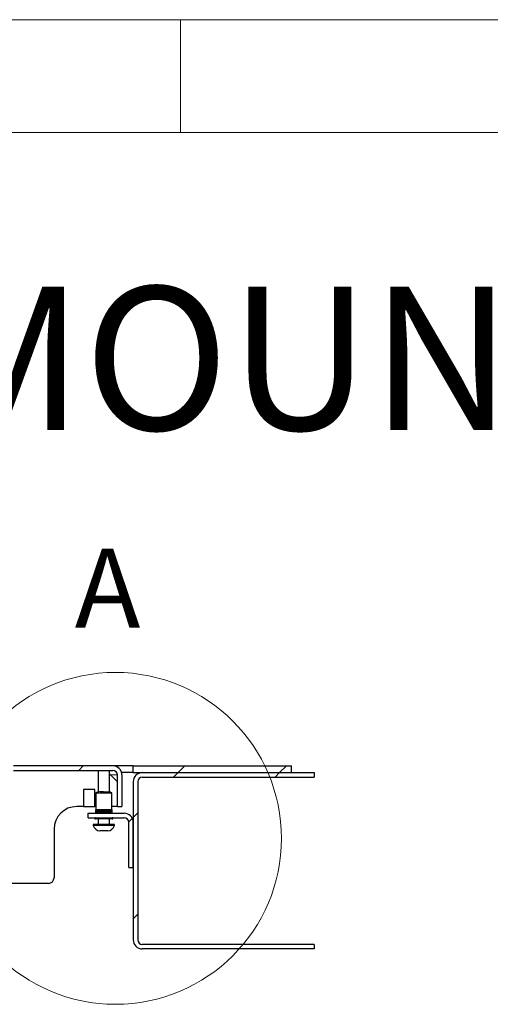
# Paper-space layout 'EPI(CI) BUILT IN' of a CAD drawing. Units: millimetres. Extents: x -946 to 415, y 5 to 292.
# Drawn here: x 153 to 174, y 248 to 292 of the extents above; entities that cross this region are included whole.
import ezdxf

# ---------------------------------------------------------------- set-up
doc = ezdxf.new("R2010")
doc.units = ezdxf.units.MM
doc.linetypes.add('PHANTOM', pattern=[12.7, 6.35, -1.27, 1.27, -1.27, 1.27, -1.27])
doc.styles.add('SLDTEXTSTYLE0', font='TXT', dxfattribs={"width": 0.75})
doc.dimstyles.new('SLDDIMSTYLE7', dxfattribs={"dimtxt": 3.5, "dimasz": 3.302, "dimexe": 0, "dimexo": 0.0625, "dimgap": 0.875, "dimtad": 1, "dimrnd": 1e-09, "dimzin": 12, "dimdsep": 46, "dimtxsty": 'SLDTEXTSTYLE0', "dimsah": 1, "dimcen": 0.09, "dimse1": 1, "dimsd1": 1, "dimadec": 0, "dimazin": 3, "dimtfac": 1, "dimtofl": 0, "dimtmove": 0, "dimatfit": 3, "dimfxl": 0, "dimfrac": 2, "dimtolj": 1, "dimtzin": 12, "dimarcsym": 0})
pattern_1 = [(45, (0, 0), (-13.4704, 13.4704), []), (45, (4.49, 2e-323), (-13.4704, 13.4704), []), (45, (8.98, 4e-323), (-13.4704, 13.4704), []), (45, (13.47, 6e-323), (-13.4704, 13.4704), [])]
pattern_2 = [(45, (0, 0), (-13.4704, 13.4704), []), (45, (4.49, 0), (-13.4704, 13.4704), []), (45, (8.98, 0), (-13.4704, 13.4704), []), (45, (13.47, 0), (-13.4704, 13.4704), [])]

# ---------------------------------------------------------------- blocks, each defined once
blk = doc.blocks.new('_D_58')
at = {"color": 96, "linetype": 'Continuous', "lineweight": 18}
for p, q in [((313.659, 258.934), (313.659, 274.934)), ((313.659, 273.934), (275.595, 273.934))]:
    blk.add_line(p, q, dxfattribs=at)
blk.add_solid([(313.659, 273.934), (310.357, 274.442), (310.357, 273.426)], dxfattribs=at)
at = {"color": 96, "linetype": 'Continuous', "lineweight": 18, "insert": (275.595, 278.446), "char_height": 3.5, "attachment_point": 1, "style": 'SLDTEXTSTYLE0'}
blk.add_mtext('1260', dxfattribs=at)
blk = doc.blocks.new('_D_61')
at = {"color": 96, "linetype": 'Continuous', "lineweight": 18}
for p, q in [((308.659, 254.934), (308.659, 268.934)), ((308.659, 267.934), (281.626, 267.934))]:
    blk.add_line(p, q, dxfattribs=at)
blk.add_solid([(308.659, 267.934), (305.357, 268.442), (305.357, 267.426)], dxfattribs=at)
at = {"color": 96, "linetype": 'Continuous', "lineweight": 18, "insert": (281.626, 272.446), "char_height": 3.5, "attachment_point": 1, "style": 'SLDTEXTSTYLE0'}
blk.add_mtext('1250', dxfattribs=at)

psp = doc.layouts.new('EPI(CI) BUILT IN')

# ---------------------------------------------------------------- hatches: boundary and pattern name
at = {"linetype": 'Continuous', "lineweight": 18}
h = psp.add_hatch(dxfattribs=at)
h.set_pattern_fill('DIN 201 steel and steel cast iron', style=0, pattern_type=2)
h.set_pattern_definition(pattern_1)
edge = h.paths.add_edge_path(flags=0)
edge.add_line((157.208, 258.571), (157.208, 257.171))
edge.add_line((157.208, 257.171), (157.408, 257.171))
edge.add_line((157.408, 257.171), (157.408, 258.571))
edge.add_arc((157.008, 258.571), 0.4, 360, 450)
edge.add_line((157.008, 258.971), (152.608, 258.971))
edge.add_arc((152.608, 258.571), 0.4, 90, 180)
edge.add_line((152.208, 258.571), (152.208, 256.221))
edge.add_arc((151.708, 256.221), 0.5, 270, 360, ccw=False)
edge.add_line((151.708, 255.721), (147.708, 255.721))
edge.add_arc((147.708, 256.221), 0.5, 180, 270, ccw=False)
edge.add_line((147.208, 256.221), (147.208, 257.971))
edge.add_line((147.208, 257.971), (147.008, 257.971))
edge.add_line((147.008, 257.971), (147.008, 256.221))
edge.add_arc((147.708, 256.221), 0.7, 180, 270)
edge.add_line((147.708, 255.521), (151.708, 255.521))
edge.add_arc((151.708, 256.221), 0.7, 270, 360)
edge.add_line((152.408, 256.221), (152.408, 258.571))
edge.add_arc((152.608, 258.571), 0.2, 90, 180, ccw=False)
edge.add_line((152.608, 258.771), (157.008, 258.771))
edge.add_arc((157.008, 258.571), 0.2, 0, 90, ccw=False)
h = psp.add_hatch(dxfattribs=at)
h.set_pattern_fill('DIN 201 steel and steel cast iron', color=256, style=0, pattern_type=2)
h.set_pattern_definition(pattern_1)
h.paths.add_polyline_path([(157.908, 258.671), (164.908, 258.671), (164.908, 258.971), (157.908, 258.971)], flags=0)
h = psp.add_hatch(dxfattribs=at)
h.set_pattern_fill('DIN 201 steel and steel cast iron', style=0, pattern_type=2)
h.set_pattern_definition(pattern_2)
edge = h.paths.add_edge_path(flags=0)
edge.add_line((165.908, 250.871), (165.908, 251.071))
edge.add_line((165.908, 251.071), (158.308, 251.071))
edge.add_arc((158.308, 251.271), 0.2, 180, 270, ccw=False)
edge.add_line((158.108, 251.271), (158.108, 258.271))
edge.add_arc((158.308, 258.271), 0.2, 90, 180, ccw=False)
edge.add_line((158.308, 258.471), (165.908, 258.471))
edge.add_line((165.908, 258.471), (165.908, 258.671))
edge.add_line((165.908, 258.671), (158.308, 258.671))
edge.add_arc((158.308, 258.271), 0.4, 90, 180)
edge.add_line((157.908, 258.271), (157.908, 251.271))
edge.add_arc((158.308, 251.271), 0.4, 180, 270)
edge.add_line((158.308, 250.871), (165.908, 250.871))
h = psp.add_hatch(dxfattribs=at)
h.set_pattern_fill('DIN 201 steel and steel cast iron', style=0, pattern_type=2)
h.set_pattern_definition(pattern_2)
edge = h.paths.add_edge_path(flags=0)
edge.add_line((157.708, 256.471), (157.708, 254.471))
edge.add_line((157.708, 254.471), (157.908, 254.471))
edge.add_line((157.908, 254.471), (157.908, 256.471))
edge.add_arc((157.508, 256.471), 0.4, 0, 90)
edge.add_line((157.508, 256.871), (155.908, 256.871))
edge.add_line((155.908, 256.871), (155.908, 256.671))
edge.add_line((155.908, 256.671), (157.508, 256.671))
edge.add_arc((157.508, 256.471), 0.2, 0, 90, ccw=False)

# ---------------------------------------------------------------- linework, layer by layer
at = {"color": 7, "linetype": 'Continuous', "lineweight": 18}
for p, q in [((415, 292), (5, 292)), ((160, 287), (160, 292)), ((410, 287), (10, 287))]:
    psp.add_line(p, q, dxfattribs=at)
for p, q in [((157.008, 258.971), (152.608, 258.971)), ((157.908, 258.971), (157.008, 258.971)), ((157.908, 258.671), (157.908, 258.971)), ((157.908, 258.971), (164.908, 258.971)), ((164.908, 258.671), (164.908, 258.971)), ((152.608, 258.771), (157.008, 258.771)), ((156.358, 258.771), (156.358, 257.82)), ((156.858, 257.82), (156.858, 258.771)), ((157.208, 258.271), (156.858, 258.621)), ((157.208, 257.171), (157.208, 258.571)), ((157.908, 258.671), (157.3953, 258.671)), ((157.408, 258.571), (157.408, 257.171)), ((157.908, 258.671), (164.908, 258.671)), ((158.308, 258.671), (165.908, 258.671)), ((158.308, 258.471), (165.908, 258.471)), ((165.908, 258.671), (165.908, 258.471)), ((157.908, 258.271), (157.908, 251.271)), ((158.108, 258.271), (158.108, 251.271)), ((155.708, 257.921), (155.708, 257.171)), ((156.208, 257.921), (155.708, 257.921)), ((156.208, 257.171), (156.208, 257.921)), ((156.258, 257.77), (156.258, 257.0285)), ((156.958, 257.0285), (156.958, 257.77)), ((155.708, 257.171), (155.408, 257.171)), ((155.708, 257.171), (156.208, 257.171)), ((156.258, 257.171), (156.208, 257.171)), ((157.208, 257.171), (156.958, 257.171)), ((157.208, 257.171), (157.408, 257.171)), ((155.908, 256.671), (155.908, 256.871)), ((155.908, 256.871), (157.508, 256.871)), ((156.2579, 256.871), (156.2579, 257.0285)), ((156.2615, 257.0285), (156.258, 257.0285)), ((156.2614, 256.871), (156.2614, 257.0285)), ((156.2647, 256.871), (156.2647, 257.0285)), ((156.2802, 257.0285), (156.2649, 257.0285)), ((156.276, 256.871), (156.276, 257.0285)), ((156.2801, 256.871), (156.2801, 257.0285)), ((156.2877, 256.871), (156.2877, 257.0285)), ((156.3143, 257.0285), (156.2878, 257.0285)), ((156.2995, 256.871), (156.2995, 257.0285)), ((156.3142, 256.871), (156.3142, 257.0285)), ((156.3256, 256.871), (156.3256, 257.0285)), ((156.3621, 257.0285), (156.3257, 257.0285)), ((156.3375, 256.871), (156.3375, 257.0285)), ((156.362, 256.871), (156.362, 257.0285)), ((156.3767, 256.871), (156.3767, 257.0285)), ((156.4214, 257.0285), (156.3768, 257.0285)), ((156.3881, 256.871), (156.3881, 257.0285)), ((156.4214, 256.871), (156.4214, 257.0285)), ((156.4386, 256.871), (156.4386, 257.0285)), ((156.4636, 257.0285), (156.4387, 257.0285)), ((156.449, 256.871), (156.449, 257.0285)), ((156.4894, 257.0285), (156.4636, 257.0285)), ((156.487, 257.0285), (156.487, 256.871)), ((156.4894, 256.871), (156.4894, 257.0285)), ((156.5084, 256.871), (156.5084, 257.0285)), ((156.5629, 257.0285), (156.5085, 257.0285)), ((156.5173, 256.871), (156.5173, 257.0285)), ((156.5581, 257.0285), (156.5581, 256.871)), ((156.563, 257.0285), (156.563, 256.871)), ((156.5829, 257.0285), (156.5829, 256.871)), ((156.6386, 257.0285), (156.583, 257.0285)), ((156.5899, 256.871), (156.5899, 257.0285)), ((156.6316, 257.0285), (156.6316, 256.871)), ((156.6387, 257.0285), (156.6387, 256.871)), ((156.7128, 257.0285), (156.6586, 257.0285)), ((156.6586, 257.0285), (156.6586, 256.871)), ((156.6633, 256.871), (156.6633, 257.0285)), ((156.7039, 257.0285), (156.7039, 256.871)), ((156.713, 257.0285), (156.713, 256.871)), ((156.7822, 257.0285), (156.7319, 257.0285)), ((156.7319, 257.0285), (156.7319, 256.871)), ((156.7341, 256.871), (156.7341, 257.0285)), ((156.7718, 257.0285), (156.7718, 256.871)), ((156.7823, 257.0285), (156.7823, 256.871)), ((156.8434, 257.0285), (156.7994, 257.0285)), ((156.7994, 257.0285), (156.7994, 256.871)), ((156.832, 257.0285), (156.832, 256.871)), ((156.8435, 257.0285), (156.8435, 256.871)), ((156.8935, 257.0285), (156.8579, 257.0285)), ((156.8579, 257.0285), (156.8579, 256.871)), ((156.8817, 257.0285), (156.8817, 256.871)), ((156.8937, 257.0285), (156.8937, 256.871)), ((156.9304, 257.0285), (156.9047, 257.0285)), ((156.9048, 257.0285), (156.9048, 256.871)), ((156.9187, 257.0285), (156.9187, 256.871)), ((156.9305, 257.0285), (156.9305, 256.871)), ((156.9521, 257.0285), (156.9377, 257.0285)), ((156.9378, 257.0285), (156.9378, 256.871)), ((156.9411, 257.0285), (156.9411, 256.871)), ((156.9523, 257.0285), (156.9523, 256.871)), ((156.958, 257.0285), (156.9552, 257.0285)), ((156.9553, 257.0285), (156.9553, 256.871)), ((156.9579, 257.0285), (156.9579, 256.871)), ((155.908, 256.671), (157.508, 256.671)), ((156.133, 256.371), (156.133, 256.331)), ((156.2079, 256.371), (156.133, 256.371)), ((156.2079, 256.331), (156.133, 256.331)), ((157.083, 256.371), (156.2079, 256.371)), ((157.083, 256.331), (156.2079, 256.331)), ((156.233, 256.671), (156.233, 256.67)), ((156.358, 256.62), (156.358, 256.371)), ((156.858, 256.371), (156.858, 256.62)), ((156.983, 256.67), (156.983, 256.671)), ((157.083, 256.331), (157.083, 256.371)), ((157.708, 254.471), (157.708, 256.471)), ((157.908, 254.471), (157.908, 256.471)), ((154.408, 256.171), (154.408, 254.021)), ((156.4618, 256.091), (156.4345, 256.091)), ((156.7815, 256.091), (156.4618, 256.091)), ((157.708, 254.471), (157.908, 254.471)), ((154.158, 253.771), (150.808, 253.771)), ((165.908, 251.071), (158.308, 251.071)), ((165.908, 251.071), (165.908, 250.871)), ((165.908, 250.871), (158.308, 250.871))]:
    psp.add_line(p, q)
at = {"color": 8, "linetype": 'PHANTOM', "lineweight": 18}
for p, q in [((157.208, 258.571), (156.908, 258.571)), ((156.258, 257.77), (156.4636, 257.77)), ((156.4636, 257.77), (156.958, 257.77)), ((156.263, 257.0285), (156.2613, 257.0285)), ((156.2648, 257.0285), (156.263, 257.0285)), ((156.2839, 257.0285), (156.2801, 257.0285)), ((156.2877, 257.0285), (156.2839, 257.0285)), ((156.3199, 257.0285), (156.3142, 257.0285)), ((156.3256, 257.0285), (156.3199, 257.0285)), ((156.3694, 257.0285), (156.362, 257.0285)), ((156.3767, 257.0285), (156.3694, 257.0285)), ((156.43, 257.0285), (156.4213, 257.0285)), ((156.4387, 257.0285), (156.43, 257.0285)), ((156.4989, 257.0285), (156.4893, 257.0285)), ((156.5085, 257.0285), (156.4989, 257.0285)), ((156.573, 257.0285), (156.5629, 257.0285)), ((156.583, 257.0285), (156.573, 257.0285)), ((156.6486, 257.0285), (156.6386, 257.0285)), ((156.6587, 257.0285), (156.6486, 257.0285)), ((156.7224, 257.0285), (156.7129, 257.0285)), ((156.732, 257.0285), (156.7224, 257.0285)), ((156.7909, 257.0285), (156.7823, 257.0285)), ((156.7994, 257.0285), (156.7909, 257.0285)), ((156.8507, 257.0285), (156.8435, 257.0285)), ((156.858, 257.0285), (156.8507, 257.0285)), ((156.8993, 257.0285), (156.8937, 257.0285)), ((156.9048, 257.0285), (156.8993, 257.0285)), ((156.9342, 257.0285), (156.9305, 257.0285)), ((156.9378, 257.0285), (156.9342, 257.0285)), ((156.9538, 257.0285), (156.9523, 257.0285)), ((156.9554, 257.0285), (156.9538, 257.0285))]:
    psp.add_line(p, q, dxfattribs=at)
at = {"color": 7, "linetype": 'Continuous', "lineweight": 18}
psp.add_circle((157.1175, 255.7621), 7.3446, dxfattribs=at)
for centre, radius, start, end in [((157.008, 258.571), 0.4, 0, 90), ((157.008, 258.571), 0.2, 0, 90), ((158.308, 258.271), 0.4, 90, 180), ((158.308, 258.271), 0.2, 90, 180), ((155.408, 256.171), 1, 90, 180), ((157.508, 256.471), 0.4, 0, 90), ((156.4657, 256.4396), 0.35, 198.07722, 264.8818), ((156.7502, 256.4396), 0.35, 275.1182, 341.92278), ((157.508, 256.471), 0.2, 0, 90), ((154.158, 254.021), 0.25, 270, 0), ((158.308, 251.271), 0.4, 180, 270), ((158.308, 251.271), 0.2, 180, 270)]:
    psp.add_arc(centre, radius, start, end)
for points, knots in [([(156.4842, 257.82), (156.4615, 257.8192), (156.41, 257.8174), (156.3354, 257.8046), (156.2862, 257.7908), (156.2617, 257.7788), (156.2592, 257.773), (156.258, 257.77)], [0, 0, 0, 0, 0.1778073, 0.4026317, 0.6782851, 0.8344833, 1, 1, 1, 1]), ([(156.9398, 257.7795), (156.9263, 257.7825), (156.8994, 257.7884), (156.8262, 257.7972), (156.7429, 257.8052), (156.6605, 257.8118), (156.5887, 257.8165), (156.5301, 257.8194), (156.4986, 257.8198), (156.4842, 257.82)], [0, 0, 0, 0, 0.17977953, 0.36085579, 0.52754018, 0.67514149, 0.80222569, 0.90975962, 1, 1, 1, 1]), ([(156.4842, 257.82), (156.511, 257.82), (156.5718, 257.82), (156.6594, 257.82), (156.7351, 257.82), (156.7936, 257.82), (156.8452, 257.82), (156.8841, 257.82), (156.9061, 257.82), (156.9105, 257.82), (156.8971, 257.82), (156.8808, 257.82), (156.8625, 257.82), (156.858, 257.82)], [0, 0, 0, 0, 0.1105039, 0.2502814, 0.33208, 0.4208031, 0.5148276, 0.6117459, 0.7086642, 0.8026888, 0.8914118, 0.9732105, 1, 1, 1, 1]), ([(156.958, 257.77), (156.9576, 257.773), (156.9571, 257.7762), (156.9404, 257.7794), (156.9398, 257.7795)], [0, 0, 0, 0, 0.9590053, 1, 1, 1, 1]), ([(156.2338, 256.67), (156.2306, 256.6697), (156.2257, 256.6691), (156.2198, 256.6659), (156.2158, 256.6627), (156.2126, 256.6587), (156.2097, 256.6529), (156.2082, 256.645), (156.2097, 256.6371), (156.2126, 256.6314), (156.2158, 256.6274), (156.2198, 256.6241), (156.2257, 256.6209), (156.2306, 256.6204), (156.2338, 256.62)], [0, 0, 0, 0, 0.1216762, 0.1866928, 0.2527026, 0.3183173, 0.3821972, 0.5, 0.6178028, 0.6816827, 0.7472974, 0.8133072, 0.8783238, 1, 1, 1, 1]), ([(156.4533, 256.62), (156.4222, 256.62), (156.3517, 256.62), (156.2845, 256.62), (156.2446, 256.62), (156.2375, 256.62), (156.2338, 256.62)], [0, 0, 0, 0, 0.2626023, 0.5947708, 0.7891578, 1, 1, 1, 1]), ([(156.9822, 256.62), (156.982, 256.62), (156.9817, 256.62), (156.9528, 256.62), (156.9046, 256.62), (156.84, 256.62), (156.7669, 256.62), (156.6723, 256.62), (156.5627, 256.62), (156.4868, 256.62), (156.4533, 256.62)], [0, 0, 0, 0, 0.117137, 0.2378791, 0.3586211, 0.4757581, 0.5862904, 0.6881962, 0.8623329, 1, 1, 1, 1]), ([(156.9822, 256.62), (156.9854, 256.6204), (156.9903, 256.6209), (156.9961, 256.6241), (157.0001, 256.6274), (157.0033, 256.6314), (157.0062, 256.6371), (157.0077, 256.645), (157.0062, 256.6529), (157.0033, 256.6587), (157.0001, 256.6627), (156.9961, 256.6659), (156.9903, 256.6691), (156.9854, 256.6697), (156.9822, 256.67)], [0, 0, 0, 0, 0.1216762, 0.1866928, 0.2527026, 0.3183173, 0.3821972, 0.5, 0.6178028, 0.6816827, 0.7472974, 0.8133072, 0.8783238, 1, 1, 1, 1])]:
    psp.add_open_spline(points, degree=3, knots=knots)
at = {"color": 8, "linetype": 'PHANTOM', "lineweight": 18}
for points, knots in [([(156.4636, 257.77), (156.464, 257.7771), (156.4647, 257.7918), (156.4703, 257.8086), (156.4772, 257.8184), (156.482, 257.8195), (156.4842, 257.82)], [0, 0, 0, 0, 0.2702613, 0.5624294, 0.7897364, 1, 1, 1, 1]), ([(156.4533, 256.62), (156.4521, 256.6203), (156.4495, 256.621), (156.446, 256.6263), (156.4436, 256.6347), (156.4427, 256.645), (156.4436, 256.6553), (156.446, 256.6637), (156.4495, 256.6691), (156.4521, 256.6697), (156.4533, 256.67)], [0, 0, 0, 0, 0.1130953, 0.2342918, 0.3731135, 0.5, 0.6268865, 0.7657082, 0.8869047, 1, 1, 1, 1])]:
    psp.add_open_spline(points, degree=3, knots=knots, dxfattribs=at)

# ---------------------------------------------------------------- texts
at = {"color": 96, "linetype": 'Continuous', "lineweight": 18, "insert": (119.5478, 280.1857), "char_height": 6.35, "attachment_point": 1, "style": 'SLDTEXTSTYLE0'}
psp.add_mtext('FLUSH MOUNTED INSTALLATION', dxfattribs=at)
at = {"color": 7, "linetype": 'Continuous', "lineweight": 18, "insert": (155.3214, 268.5896), "char_height": 3.5, "attachment_point": 1, "style": 'SLDTEXTSTYLE0'}
psp.add_mtext('A', dxfattribs=at)

# ---------------------------------------------------------------- dimensions: what is measured, and where the dimension line sits
at = {"color": 96, "linetype": 'Continuous', "lineweight": 18}
dim = psp.add_linear_dim(base=(-946.3412, 273.9339), p1=(313.6588, 257.9339), p2=(-946.3412, 257.9339), angle=0, dimstyle='SLDDIMSTYLE7', dxfattribs=at)
dim.commit()
dim.dimension.update_dxf_attribs({"geometry": '_D_58', "text_midpoint": (280.767, 273.9339), "dimtype": 160})
dim = psp.add_linear_dim(base=(-941.3412, 267.9339), p1=(308.6588, 253.9339), p2=(-941.3412, 253.9339), dimstyle='SLDDIMSTYLE7', dxfattribs=at)
dim.commit()
dim.dimension.update_dxf_attribs({"geometry": '_D_61', "text_midpoint": (286.7984, 267.9339), "dimtype": 160})

doc.saveas('drawing.dxf')
